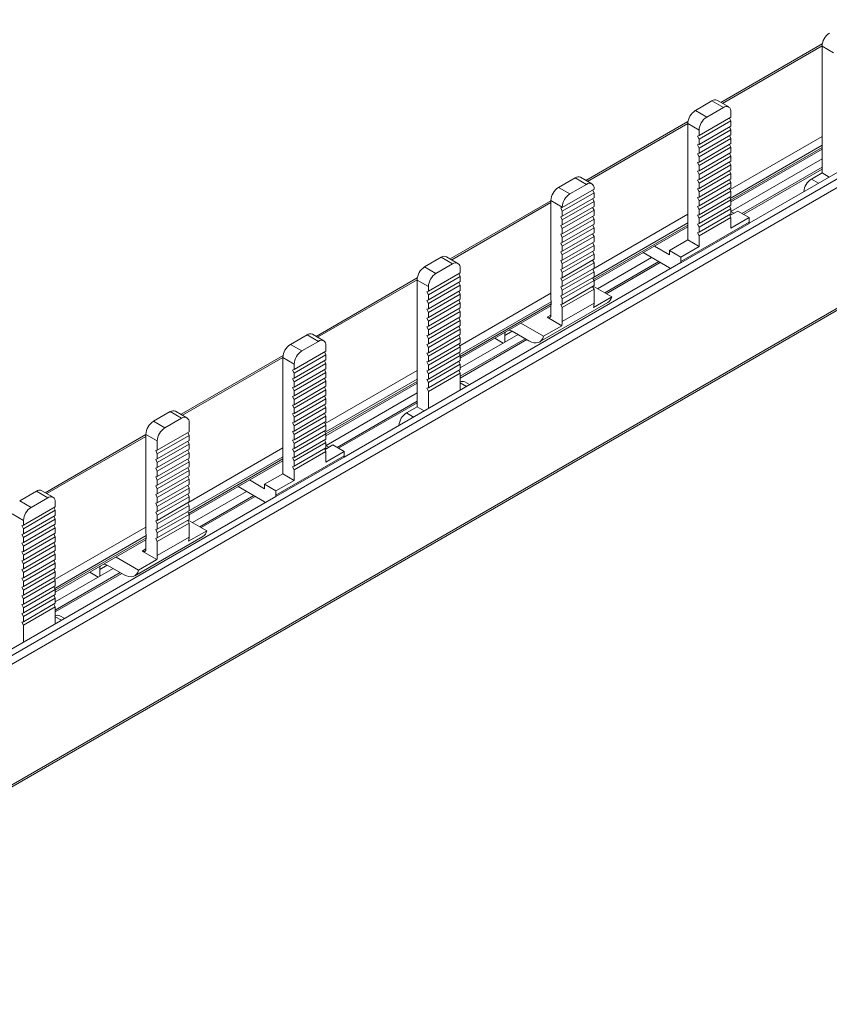
# Model space of a CAD drawing. Units: millimetres. Extents: x 1618 to 2463, y 1055 to 1532.
# Drawn here: x 2201 to 2276, y 1326 to 1418 of the extents above; entities that cross this region are included whole.
import ezdxf

# ---------------------------------------------------------------- set-up
doc = ezdxf.new("R2010")
doc.units = ezdxf.units.MM

# ---------------------------------------------------------------- blocks, each defined once
blk = doc.blocks.new('4')
at = {"color": 8, "linetype": 'Continuous', "lineweight": 15}
for p, q in [((2454.534, 1505.162), (2164.903, 1337.962)), ((2454.541, 1504.35), (2164.903, 1337.145)), ((2164.903, 1325.884), (2454.541, 1493.089)), ((2266.49, 1409.841), (2275.785, 1415.206)), ((2253.879, 1402.56), (2263.243, 1407.966)), ((2267.202, 1401.788), (2275.785, 1406.742)), ((2267.201, 1400.97), (2275.785, 1405.926)), ((2275.785, 1405.722), (2267.274, 1400.808)), ((2275.451, 1402.392), (2274.795, 1402.772)), ((2241.197, 1395.239), (2250.455, 1400.584)), ((2254.361, 1394.375), (2263.243, 1399.502)), ((2254.36, 1393.558), (2263.243, 1398.686)), ((2263.243, 1398.482), (2254.438, 1393.399)), ((2228.66, 1388.002), (2237.955, 1393.368)), ((2241.943, 1387.206), (2250.455, 1392.12)), ((2241.941, 1386.389), (2250.486, 1391.321)), ((2250.486, 1391.117), (2241.985, 1386.21)), ((2250.101, 1389.869), (2250.455, 1390.073)), ((2246.849, 1388.562), (2246.142, 1388.154)), ((2216.049, 1380.722), (2225.413, 1386.127)), ((2229.372, 1379.949), (2237.954, 1384.903)), ((2229.37, 1379.132), (2237.954, 1384.087)), ((2237.954, 1383.883), (2229.443, 1378.97)), ((2241.985, 1383.749), (2242.571, 1383.411)), ((2237.621, 1380.554), (2236.964, 1380.933)), ((2203.367, 1373.4), (2212.625, 1378.745)), ((2216.531, 1372.536), (2225.413, 1377.663)), ((2216.53, 1371.719), (2225.413, 1376.847)), ((2225.413, 1376.643), (2216.608, 1371.56)), ((2204.112, 1365.367), (2212.625, 1370.281)), ((2204.111, 1364.55), (2212.655, 1369.482)), ((2212.655, 1369.278), (2204.155, 1364.371)), ((2212.271, 1368.03), (2212.625, 1368.234)), ((2209.019, 1366.724), (2208.311, 1366.315)), ((2204.155, 1361.91), (2204.741, 1361.572))]:
    blk.add_line(p, q, dxfattribs=at)
at = {"color": 7, "linetype": 'Continuous', "lineweight": 15}
for p, q in [((2164.903, 1325.715), (2454.438, 1492.86)), ((2300.42, 1416.807), (2268.966, 1398.648)), ((2275.805, 1415.387), (2266.344, 1409.925)), ((2275.785, 1415.183), (2276.845, 1414.571)), ((2275.785, 1415.183), (2275.785, 1403.343)), ((2263.95, 1409.173), (2265.506, 1410.071)), ((2266.566, 1409.459), (2265.011, 1408.561)), ((2265.506, 1410.071), (2266.566, 1409.459)), ((2267.066, 1409.508), (2266.006, 1410.12)), ((2265.011, 1408.561), (2263.95, 1409.173)), ((2264.304, 1406.826), (2267.274, 1408.541)), ((2267.274, 1408.541), (2267.274, 1409.05)), ((2263.262, 1408.146), (2253.733, 1402.645)), ((2263.243, 1407.948), (2264.304, 1407.336)), ((2263.243, 1397.088), (2263.243, 1407.948)), ((2264.304, 1406.488), (2267.274, 1408.203)), ((2267.274, 1407.72), (2264.304, 1406.006)), ((2267.274, 1408.203), (2267.144, 1408.466)), ((2267.274, 1407.383), (2267.144, 1407.646)), ((2267.274, 1408.203), (2267.274, 1407.72)), ((2264.304, 1406.826), (2264.161, 1406.778)), ((2264.161, 1406.778), (2264.304, 1406.488)), ((2264.304, 1405.668), (2267.274, 1407.383)), ((2264.304, 1407.336), (2264.304, 1406.826)), ((2267.274, 1406.9), (2264.304, 1405.186)), ((2267.274, 1406.563), (2267.144, 1406.826)), ((2267.274, 1407.383), (2267.274, 1406.9)), ((2264.304, 1406.006), (2264.161, 1405.958)), ((2264.161, 1405.958), (2264.304, 1405.668)), ((2264.304, 1404.848), (2267.274, 1406.563)), ((2264.304, 1406.006), (2264.304, 1406.488)), ((2267.274, 1406.08), (2264.304, 1404.366)), ((2267.274, 1405.743), (2267.144, 1406.006)), ((2267.274, 1406.563), (2267.274, 1406.08)), ((2264.304, 1405.186), (2264.161, 1405.138)), ((2264.161, 1405.138), (2264.304, 1404.848)), ((2264.304, 1404.028), (2267.274, 1405.743)), ((2264.304, 1405.186), (2264.304, 1405.668)), ((2267.274, 1405.26), (2264.304, 1403.546)), ((2264.304, 1403.208), (2267.274, 1404.923)), ((2264.304, 1404.366), (2264.304, 1404.848)), ((2267.274, 1404.923), (2267.144, 1405.186)), ((2267.274, 1405.743), (2267.274, 1405.26)), ((2267.274, 1400.639), (2275.785, 1405.553)), ((2267.274, 1404.923), (2267.274, 1404.44)), ((2264.304, 1404.366), (2264.161, 1404.318)), ((2264.161, 1404.318), (2264.304, 1404.028)), ((2267.274, 1404.44), (2264.304, 1402.726)), ((2264.304, 1402.388), (2267.274, 1404.103)), ((2264.304, 1403.546), (2264.304, 1404.028)), ((2267.274, 1404.103), (2267.144, 1404.366)), ((2267.274, 1404.103), (2267.274, 1403.62)), ((2275.785, 1404.647), (2267.28, 1399.737)), ((2264.304, 1403.546), (2264.161, 1403.497)), ((2264.161, 1403.497), (2264.304, 1403.208)), ((2267.274, 1403.62), (2264.304, 1401.906)), ((2264.304, 1401.568), (2267.274, 1403.282)), ((2264.304, 1402.726), (2264.304, 1403.208)), ((2267.274, 1403.282), (2267.144, 1403.545)), ((2267.274, 1403.282), (2267.274, 1402.8)), ((2268.306, 1399.554), (2275.785, 1403.871)), ((2268.447, 1399.472), (2275.785, 1403.708)), ((2275.785, 1403.343), (2274.795, 1402.772)), ((2275.785, 1403.343), (2276.441, 1402.964)), ((2251.162, 1401.995), (2252.718, 1402.893)), ((2252.223, 1401.382), (2253.778, 1402.28)), ((2252.718, 1402.893), (2253.778, 1402.28)), ((2254.278, 1402.33), (2253.218, 1402.942)), ((2264.304, 1402.726), (2264.161, 1402.677)), ((2264.161, 1402.677), (2264.304, 1402.388)), ((2267.274, 1402.8), (2264.304, 1401.086)), ((2264.304, 1400.748), (2267.274, 1402.462)), ((2264.304, 1401.906), (2264.304, 1402.388)), ((2267.274, 1402.462), (2267.144, 1402.725)), ((2267.274, 1402.462), (2267.274, 1401.98)), ((2251.162, 1401.995), (2252.223, 1401.382)), ((2251.516, 1400.126), (2254.486, 1401.841)), ((2251.516, 1399.788), (2254.486, 1401.503)), ((2254.486, 1401.503), (2254.356, 1401.766)), ((2254.486, 1401.841), (2254.486, 1401.872)), ((2254.486, 1401.503), (2254.486, 1401.021)), ((2264.304, 1401.906), (2264.161, 1401.857)), ((2264.161, 1401.857), (2264.304, 1401.568)), ((2267.274, 1401.98), (2264.304, 1400.266)), ((2264.304, 1399.928), (2267.274, 1401.642)), ((2264.304, 1401.086), (2264.304, 1401.568)), ((2267.274, 1401.642), (2267.144, 1401.905)), ((2267.274, 1401.642), (2267.274, 1401.16)), ((2250.455, 1400.753), (2241.051, 1395.324)), ((2250.455, 1400.77), (2251.516, 1400.158)), ((2250.455, 1391.505), (2250.455, 1400.77)), ((2254.486, 1401.021), (2251.516, 1399.306)), ((2251.516, 1398.968), (2254.486, 1400.683)), ((2254.486, 1400.683), (2254.356, 1400.946)), ((2254.486, 1400.683), (2254.486, 1400.201)), ((2264.304, 1401.086), (2264.161, 1401.037)), ((2264.161, 1401.037), (2264.304, 1400.748)), ((2264.304, 1400.266), (2264.161, 1400.217)), ((2267.274, 1401.16), (2264.304, 1399.446)), ((2264.304, 1399.108), (2267.274, 1400.822)), ((2264.304, 1400.266), (2264.304, 1400.748)), ((2267.274, 1400.34), (2264.304, 1398.625)), ((2267.274, 1400.822), (2267.144, 1401.085)), ((2267.274, 1400.002), (2267.144, 1400.265)), ((2267.274, 1400.822), (2267.274, 1400.34)), ((2251.516, 1400.126), (2251.373, 1400.078)), ((2251.373, 1400.078), (2251.516, 1399.788)), ((2254.486, 1400.201), (2251.516, 1398.486)), ((2251.516, 1400.158), (2251.516, 1400.126)), ((2251.516, 1398.148), (2254.486, 1399.863)), ((2251.516, 1399.306), (2251.516, 1399.788)), ((2254.486, 1399.38), (2251.516, 1397.666)), ((2254.486, 1399.863), (2254.356, 1400.126)), ((2254.486, 1399.863), (2254.486, 1399.38)), ((2264.161, 1400.217), (2264.304, 1399.928)), ((2264.304, 1399.446), (2264.161, 1399.397)), ((2264.161, 1399.397), (2264.304, 1399.108)), ((2264.304, 1398.288), (2267.274, 1400.002)), ((2264.304, 1399.446), (2264.304, 1399.928)), ((2267.274, 1399.52), (2264.304, 1397.805)), ((2267.274, 1399.182), (2267.144, 1399.445)), ((2267.184, 1399.363), (2267.91, 1399.782)), ((2267.274, 1399.52), (2267.274, 1400.002)), ((2267.556, 1399.578), (2267.274, 1399.741)), ((2267.91, 1399.782), (2268.971, 1399.17)), ((2251.516, 1399.306), (2251.373, 1399.258)), ((2251.373, 1399.258), (2251.516, 1398.968)), ((2251.516, 1398.486), (2251.373, 1398.438)), ((2251.373, 1398.438), (2251.516, 1398.148)), ((2251.516, 1397.328), (2254.486, 1399.043)), ((2251.516, 1398.486), (2251.516, 1398.968)), ((2254.486, 1398.56), (2251.516, 1396.846)), ((2254.486, 1399.043), (2254.356, 1399.306)), ((2254.486, 1398.223), (2254.356, 1398.486)), ((2254.486, 1399.043), (2254.486, 1398.56)), ((2262.601, 1394.962), (2268.965, 1398.635)), ((2268.971, 1398.762), (2262.607, 1395.088)), ((2264.304, 1398.625), (2264.161, 1398.577)), ((2264.161, 1398.577), (2264.304, 1398.288)), ((2264.304, 1397.468), (2267.274, 1399.182)), ((2264.304, 1398.625), (2264.304, 1399.108)), ((2267.274, 1398.19), (2267.274, 1399.182)), ((2267.274, 1398.19), (2268.971, 1399.17)), ((2268.971, 1398.762), (2268.971, 1399.17)), ((2251.516, 1397.666), (2251.373, 1397.618)), ((2251.373, 1397.618), (2251.516, 1397.328)), ((2251.516, 1396.508), (2254.486, 1398.223)), ((2251.516, 1397.666), (2251.516, 1398.148)), ((2254.486, 1397.74), (2251.516, 1396.026)), ((2254.486, 1397.403), (2254.356, 1397.666)), ((2254.486, 1393.257), (2263.243, 1398.313)), ((2254.486, 1398.223), (2254.486, 1397.74)), ((2264.304, 1397.805), (2264.161, 1397.757)), ((2264.161, 1397.757), (2264.304, 1397.468)), ((2264.304, 1398.288), (2264.304, 1397.805)), ((2251.516, 1396.846), (2251.373, 1396.798)), ((2251.373, 1396.798), (2251.516, 1396.508)), ((2251.516, 1395.688), (2254.486, 1397.403)), ((2251.516, 1396.846), (2251.516, 1397.328)), ((2254.486, 1396.92), (2251.516, 1395.206)), ((2251.516, 1394.868), (2254.486, 1396.583)), ((2254.486, 1396.583), (2254.356, 1396.846)), ((2254.486, 1397.403), (2254.486, 1396.92)), ((2254.486, 1396.583), (2254.486, 1396.1)), ((2261.546, 1396.108), (2263.243, 1397.088)), ((2264.304, 1396.476), (2263.243, 1397.088)), ((2264.304, 1397.468), (2264.304, 1396.476)), ((2251.516, 1396.026), (2251.373, 1395.978)), ((2251.373, 1395.978), (2251.516, 1395.688)), ((2251.516, 1396.026), (2251.516, 1396.508)), ((2254.486, 1396.1), (2251.516, 1394.386)), ((2251.516, 1394.048), (2254.486, 1395.763)), ((2251.516, 1395.206), (2251.516, 1395.688)), ((2254.486, 1395.763), (2254.356, 1396.026)), ((2254.486, 1395.763), (2254.486, 1395.28)), ((2259.071, 1395.904), (2261.546, 1394.475)), ((2260.132, 1396.517), (2261.546, 1395.7)), ((2262.607, 1395.496), (2261.546, 1396.108)), ((2261.546, 1395.7), (2261.546, 1396.108)), ((2262.607, 1395.496), (2264.304, 1396.476)), ((2262.59, 1394.968), (2231.136, 1376.81)), ((2240.217, 1395.467), (2238.661, 1394.569)), ((2241.278, 1394.855), (2239.722, 1393.956)), ((2240.217, 1395.467), (2241.278, 1394.855)), ((2241.778, 1394.904), (2240.717, 1395.516)), ((2251.516, 1395.206), (2251.373, 1395.158)), ((2251.373, 1395.158), (2251.516, 1394.868)), ((2254.486, 1395.28), (2251.516, 1393.566)), ((2251.516, 1393.228), (2254.486, 1394.942)), ((2251.516, 1394.386), (2251.516, 1394.868)), ((2254.486, 1394.942), (2254.356, 1395.205)), ((2254.486, 1394.942), (2254.486, 1394.46)), ((2259.856, 1395.451), (2254.811, 1392.539)), ((2255.482, 1392.151), (2260.527, 1395.063)), ((2255.624, 1392.069), (2260.669, 1394.982)), ((2262.601, 1394.962), (2262.59, 1394.968)), ((2262.607, 1395.496), (2262.607, 1395.088)), ((2239.722, 1393.956), (2238.661, 1394.569)), ((2239.015, 1392.304), (2241.985, 1394.018)), ((2241.855, 1393.943), (2241.985, 1393.68)), ((2241.985, 1394.018), (2241.985, 1394.446)), ((2251.516, 1394.386), (2251.373, 1394.337)), ((2251.373, 1394.337), (2251.516, 1394.048)), ((2254.486, 1394.46), (2251.516, 1392.746)), ((2251.516, 1392.408), (2254.486, 1394.122)), ((2251.516, 1393.566), (2251.516, 1394.048)), ((2254.486, 1394.122), (2254.356, 1394.385)), ((2254.486, 1394.122), (2254.486, 1393.64)), ((2261.646, 1394.423), (2261.546, 1394.475)), ((2237.974, 1393.548), (2228.514, 1388.086)), ((2237.954, 1393.344), (2239.015, 1392.732)), ((2237.954, 1393.344), (2237.954, 1381.504)), ((2241.985, 1393.68), (2239.015, 1391.966)), ((2239.015, 1391.484), (2241.985, 1393.198)), ((2241.855, 1393.123), (2241.985, 1392.86)), ((2241.985, 1393.198), (2241.985, 1393.68)), ((2251.516, 1393.566), (2251.373, 1393.517)), ((2251.373, 1393.517), (2251.516, 1393.228)), ((2254.486, 1393.64), (2251.516, 1391.926)), ((2251.516, 1391.588), (2254.486, 1393.302)), ((2251.516, 1392.746), (2251.516, 1393.228)), ((2254.486, 1393.302), (2254.356, 1393.565)), ((2254.486, 1393.302), (2254.486, 1392.82)), ((2238.873, 1392.255), (2239.015, 1392.304)), ((2239.015, 1391.966), (2238.873, 1392.255)), ((2241.985, 1392.86), (2239.015, 1391.146)), ((2239.015, 1392.732), (2239.015, 1392.304)), ((2239.015, 1390.664), (2241.985, 1392.378)), ((2241.985, 1392.04), (2239.015, 1390.326)), ((2241.855, 1392.303), (2241.985, 1392.04)), ((2241.985, 1392.378), (2241.985, 1392.86)), ((2241.985, 1391.558), (2241.985, 1392.04)), ((2251.516, 1392.746), (2251.373, 1392.697)), ((2251.373, 1392.697), (2251.516, 1392.408)), ((2254.486, 1392.82), (2251.516, 1391.106)), ((2254.486, 1392.482), (2251.516, 1390.768)), ((2251.516, 1391.926), (2251.516, 1392.408)), ((2254.486, 1392.482), (2254.356, 1392.745)), ((2256.138, 1391.773), (2254.405, 1392.773)), ((2254.486, 1391.175), (2254.486, 1392.482)), ((2238.873, 1391.435), (2239.015, 1391.484)), ((2239.015, 1391.146), (2238.873, 1391.435)), ((2239.015, 1391.966), (2239.015, 1391.484)), ((2239.015, 1389.843), (2241.985, 1391.558)), ((2241.985, 1391.22), (2239.015, 1389.506)), ((2239.015, 1391.146), (2239.015, 1390.664)), ((2241.855, 1391.483), (2241.985, 1391.22)), ((2241.985, 1390.738), (2241.985, 1391.22)), ((2249.404, 1387.565), (2255.768, 1391.239)), ((2250.486, 1391.321), (2250.486, 1391.117)), ((2251.516, 1391.926), (2251.373, 1391.877)), ((2251.373, 1391.877), (2251.516, 1391.588)), ((2251.516, 1391.106), (2251.373, 1391.057)), ((2251.373, 1391.057), (2251.516, 1390.768)), ((2251.516, 1391.106), (2251.516, 1391.588)), ((2254.486, 1391.175), (2251.516, 1389.461)), ((2254.441, 1390.793), (2256.138, 1391.773)), ((2238.873, 1390.615), (2239.015, 1390.664)), ((2239.015, 1390.326), (2238.873, 1390.615)), ((2239.015, 1389.023), (2241.985, 1390.738)), ((2241.985, 1390.4), (2239.015, 1388.686)), ((2239.015, 1390.326), (2239.015, 1389.843)), ((2241.855, 1390.663), (2241.985, 1390.4)), ((2241.985, 1386.04), (2250.455, 1390.93)), ((2241.985, 1389.918), (2241.985, 1390.4)), ((2250.455, 1390.073), (2250.455, 1390.969)), ((2251.516, 1390.768), (2251.516, 1389.461)), ((2238.873, 1389.795), (2239.015, 1389.843)), ((2239.015, 1389.506), (2238.873, 1389.795)), ((2239.015, 1388.203), (2241.985, 1389.918)), ((2241.985, 1389.58), (2239.015, 1387.866)), ((2239.015, 1389.506), (2239.015, 1389.023)), ((2241.855, 1389.843), (2241.985, 1389.58)), ((2241.985, 1389.098), (2241.985, 1389.58)), ((2247.662, 1389.318), (2249.774, 1388.099)), ((2251.471, 1389.078), (2250.101, 1389.869)), ((2238.873, 1388.975), (2239.015, 1389.023)), ((2239.015, 1388.686), (2238.873, 1388.975)), ((2239.015, 1387.383), (2241.985, 1389.098)), ((2241.985, 1388.76), (2239.015, 1387.046)), ((2239.015, 1388.686), (2239.015, 1388.203)), ((2241.855, 1389.023), (2241.985, 1388.76)), ((2241.985, 1388.278), (2241.985, 1388.76)), ((2246.849, 1388.563), (2248.41, 1387.661)), ((2249.774, 1388.099), (2251.471, 1389.078)), ((2226.12, 1387.334), (2227.676, 1388.232)), ((2228.736, 1387.62), (2227.181, 1386.722)), ((2227.676, 1388.232), (2228.736, 1387.62)), ((2229.236, 1387.669), (2228.176, 1388.281)), ((2238.873, 1388.155), (2239.015, 1388.203)), ((2239.015, 1387.866), (2238.873, 1388.155)), ((2238.873, 1387.335), (2239.015, 1387.383)), ((2239.015, 1386.563), (2241.985, 1388.278)), ((2241.985, 1387.94), (2239.015, 1386.226)), ((2239.015, 1387.866), (2239.015, 1387.383)), ((2239.015, 1385.743), (2241.985, 1387.458)), ((2241.855, 1388.203), (2241.985, 1387.94)), ((2241.855, 1387.383), (2241.985, 1387.12)), ((2241.985, 1387.458), (2241.985, 1387.94)), ((2241.985, 1384.359), (2248.057, 1387.865)), ((2241.985, 1384.196), (2248.199, 1387.783)), ((2246.142, 1387.534), (2241.985, 1385.135)), ((2245.216, 1387.906), (2246, 1387.453)), ((2246.142, 1387.534), (2247.386, 1388.253)), ((2246.142, 1388.154), (2246.142, 1387.534)), ((2227.181, 1386.722), (2226.12, 1387.334)), ((2226.474, 1384.987), (2229.443, 1386.702)), ((2229.443, 1386.364), (2229.314, 1386.627)), ((2229.443, 1386.702), (2229.443, 1387.211)), ((2239.015, 1387.046), (2238.873, 1387.335)), ((2238.873, 1386.515), (2239.015, 1386.563)), ((2239.015, 1386.226), (2238.873, 1386.515)), ((2241.985, 1387.12), (2239.015, 1385.405)), ((2239.015, 1387.046), (2239.015, 1386.563)), ((2239.015, 1384.923), (2241.985, 1386.638)), ((2241.855, 1386.563), (2241.985, 1386.3)), ((2241.985, 1386.638), (2241.985, 1387.12)), ((2225.432, 1386.307), (2215.902, 1380.806)), ((2225.413, 1386.109), (2226.474, 1385.497)), ((2225.413, 1375.249), (2225.413, 1386.109)), ((2226.474, 1384.649), (2229.443, 1386.364)), ((2229.443, 1385.882), (2226.474, 1384.167)), ((2226.474, 1383.829), (2229.443, 1385.544)), ((2229.443, 1385.544), (2229.314, 1385.807)), ((2229.443, 1386.364), (2229.443, 1385.882)), ((2229.443, 1385.544), (2229.443, 1385.061)), ((2238.873, 1385.695), (2239.015, 1385.743)), ((2239.015, 1385.405), (2238.873, 1385.695)), ((2241.985, 1386.3), (2239.015, 1384.585)), ((2239.015, 1386.226), (2239.015, 1385.743)), ((2239.015, 1384.103), (2241.985, 1385.817)), ((2241.855, 1385.743), (2241.985, 1385.48)), ((2241.985, 1385.817), (2241.985, 1386.3)), ((2226.474, 1384.987), (2226.331, 1384.939)), ((2226.331, 1384.939), (2226.474, 1384.649)), ((2226.474, 1385.497), (2226.474, 1384.987)), ((2229.443, 1385.061), (2226.474, 1383.347)), ((2226.474, 1383.009), (2229.443, 1384.724)), ((2226.474, 1384.167), (2226.474, 1384.649)), ((2229.443, 1384.724), (2229.314, 1384.987)), ((2229.443, 1384.724), (2229.443, 1384.241)), ((2238.873, 1384.875), (2239.015, 1384.923)), ((2239.015, 1384.585), (2238.873, 1384.875)), ((2241.985, 1385.48), (2239.015, 1383.765)), ((2239.015, 1385.405), (2239.015, 1384.923)), ((2239.015, 1383.283), (2241.985, 1384.997)), ((2241.985, 1384.66), (2239.015, 1382.945)), ((2241.855, 1384.923), (2241.985, 1384.66)), ((2241.985, 1384.997), (2241.985, 1385.48)), ((2241.985, 1383.073), (2241.985, 1384.66)), ((2226.474, 1384.167), (2226.331, 1384.119)), ((2226.331, 1384.119), (2226.474, 1383.829)), ((2229.443, 1384.241), (2226.474, 1382.527)), ((2226.474, 1382.189), (2229.443, 1383.904)), ((2226.474, 1383.347), (2226.474, 1383.829)), ((2229.443, 1383.904), (2229.314, 1384.167)), ((2229.443, 1383.904), (2229.443, 1383.421)), ((2229.443, 1378.8), (2237.954, 1383.714)), ((2238.873, 1384.055), (2239.015, 1384.103)), ((2239.015, 1383.765), (2238.873, 1384.055)), ((2239.015, 1384.585), (2239.015, 1384.103)), ((2239.015, 1383.765), (2239.015, 1383.283)), ((2242.864, 1383.58), (2242.414, 1383.84)), ((2226.474, 1383.347), (2226.331, 1383.299)), ((2226.331, 1383.299), (2226.474, 1383.009)), ((2229.443, 1383.421), (2226.474, 1381.707)), ((2226.474, 1381.369), (2229.443, 1383.084)), ((2226.474, 1382.527), (2226.474, 1383.009)), ((2229.443, 1383.084), (2229.314, 1383.347)), ((2229.443, 1383.084), (2229.443, 1382.601)), ((2237.954, 1382.808), (2229.45, 1377.899)), ((2238.873, 1383.235), (2239.015, 1383.283)), ((2238.873, 1383.235), (2239.015, 1382.945)), ((2239.015, 1382.945), (2239.015, 1381.358)), ((2226.474, 1382.527), (2226.331, 1382.479)), ((2226.331, 1382.479), (2226.474, 1382.189)), ((2229.443, 1382.601), (2226.474, 1380.887)), ((2226.474, 1380.549), (2229.443, 1382.264)), ((2226.474, 1381.707), (2226.474, 1382.189)), ((2229.443, 1382.264), (2229.314, 1382.527)), ((2229.443, 1382.264), (2229.443, 1381.781)), ((2230.475, 1377.715), (2237.954, 1382.032)), ((2230.617, 1377.633), (2237.954, 1381.869)), ((2213.332, 1380.156), (2214.888, 1381.054)), ((2214.888, 1381.054), (2215.948, 1380.441)), ((2216.448, 1380.491), (2215.388, 1381.103)), ((2226.474, 1381.707), (2226.331, 1381.659)), ((2226.331, 1381.659), (2226.474, 1381.369)), ((2229.443, 1381.781), (2226.474, 1380.067)), ((2226.474, 1379.729), (2229.443, 1381.444)), ((2226.474, 1380.887), (2226.474, 1381.369)), ((2229.443, 1380.961), (2226.474, 1379.247)), ((2229.443, 1381.444), (2229.314, 1381.707)), ((2229.443, 1381.444), (2229.443, 1380.961)), ((2237.954, 1381.504), (2236.964, 1380.933)), ((2237.954, 1381.504), (2238.611, 1381.125)), ((2214.393, 1379.543), (2213.332, 1380.156)), ((2215.948, 1380.441), (2214.393, 1379.543)), ((2216.655, 1380.033), (2216.655, 1379.182)), ((2226.474, 1380.887), (2226.331, 1380.839)), ((2226.331, 1380.839), (2226.474, 1380.549)), ((2226.474, 1380.067), (2226.331, 1380.018)), ((2226.331, 1380.018), (2226.474, 1379.729)), ((2226.474, 1378.909), (2229.443, 1380.623)), ((2226.474, 1380.067), (2226.474, 1380.549)), ((2229.443, 1380.141), (2226.474, 1378.427)), ((2229.443, 1380.623), (2229.314, 1380.886)), ((2229.443, 1379.803), (2229.314, 1380.066)), ((2229.443, 1380.623), (2229.443, 1380.141)), ((2213.685, 1377.467), (2216.655, 1379.182)), ((2216.655, 1378.844), (2216.526, 1379.107)), ((2226.474, 1379.247), (2226.331, 1379.198)), ((2226.331, 1379.198), (2226.474, 1378.909)), ((2226.474, 1378.089), (2229.443, 1379.803)), ((2226.474, 1379.247), (2226.474, 1379.729)), ((2229.443, 1379.321), (2226.474, 1377.607)), ((2229.443, 1378.983), (2229.314, 1379.246)), ((2229.443, 1379.803), (2229.443, 1379.321)), ((2212.625, 1378.914), (2203.22, 1373.485)), ((2212.625, 1378.931), (2213.685, 1378.319)), ((2212.625, 1369.666), (2212.625, 1378.931)), ((2213.685, 1377.13), (2216.655, 1378.844)), ((2216.655, 1378.362), (2213.685, 1376.647)), ((2213.685, 1378.319), (2213.685, 1377.467)), ((2216.655, 1378.024), (2216.526, 1378.287)), ((2216.655, 1378.844), (2216.655, 1378.362)), ((2226.474, 1378.427), (2226.331, 1378.378)), ((2226.331, 1378.378), (2226.474, 1378.089)), ((2226.474, 1377.269), (2229.443, 1378.983)), ((2226.474, 1378.427), (2226.474, 1378.909)), ((2229.443, 1378.501), (2226.474, 1376.787)), ((2229.443, 1378.163), (2229.314, 1378.426)), ((2229.443, 1378.983), (2229.443, 1378.501)), ((2213.685, 1377.467), (2213.543, 1377.419)), ((2213.543, 1377.419), (2213.685, 1377.13)), ((2213.685, 1376.309), (2216.655, 1378.024)), ((2216.655, 1377.542), (2213.685, 1375.827)), ((2216.655, 1377.204), (2216.526, 1377.467)), ((2216.655, 1378.024), (2216.655, 1377.542)), ((2226.474, 1377.607), (2226.331, 1377.558)), ((2226.331, 1377.558), (2226.474, 1377.269)), ((2226.474, 1376.449), (2229.443, 1378.163)), ((2226.474, 1377.607), (2226.474, 1378.089)), ((2229.443, 1377.681), (2226.474, 1375.966)), ((2226.474, 1375.629), (2229.443, 1377.343)), ((2226.474, 1376.787), (2226.474, 1377.269)), ((2229.443, 1377.343), (2229.314, 1377.606)), ((2229.354, 1377.524), (2230.08, 1377.943)), ((2229.443, 1377.681), (2229.443, 1378.163)), ((2229.726, 1377.739), (2229.443, 1377.902)), ((2229.443, 1376.351), (2229.443, 1377.343)), ((2229.443, 1376.351), (2231.14, 1377.331)), ((2230.08, 1377.943), (2231.14, 1377.331)), ((2231.14, 1376.923), (2231.14, 1377.331)), ((2213.685, 1376.647), (2213.543, 1376.599)), ((2213.543, 1376.599), (2213.685, 1376.309)), ((2213.685, 1375.489), (2216.655, 1377.204)), ((2213.685, 1376.647), (2213.685, 1377.13)), ((2216.655, 1376.722), (2213.685, 1375.007)), ((2213.685, 1374.669), (2216.655, 1376.384)), ((2216.655, 1376.384), (2216.526, 1376.647)), ((2216.655, 1377.204), (2216.655, 1376.722)), ((2216.655, 1371.418), (2225.413, 1376.474)), ((2216.655, 1376.384), (2216.655, 1375.901)), ((2224.77, 1373.123), (2231.134, 1376.796)), ((2231.14, 1376.923), (2224.776, 1373.249)), ((2226.474, 1376.787), (2226.331, 1376.738)), ((2226.331, 1376.738), (2226.474, 1376.449)), ((2226.474, 1376.449), (2226.474, 1375.966)), ((2213.685, 1375.827), (2213.543, 1375.779)), ((2213.543, 1375.779), (2213.685, 1375.489)), ((2213.685, 1375.827), (2213.685, 1376.309)), ((2216.655, 1375.901), (2213.685, 1374.187)), ((2213.685, 1373.849), (2216.655, 1375.564)), ((2213.685, 1375.007), (2213.685, 1375.489)), ((2216.655, 1375.564), (2216.526, 1375.827)), ((2216.655, 1375.564), (2216.655, 1375.081)), ((2226.474, 1375.966), (2226.331, 1375.918)), ((2226.331, 1375.918), (2226.474, 1375.629)), ((2226.474, 1375.629), (2226.474, 1374.637)), ((2213.685, 1375.007), (2213.543, 1374.959)), ((2213.543, 1374.959), (2213.685, 1374.669)), ((2216.655, 1375.081), (2213.685, 1373.367)), ((2213.685, 1373.029), (2216.655, 1374.744)), ((2213.685, 1374.187), (2213.685, 1374.669)), ((2216.655, 1374.744), (2216.526, 1375.007)), ((2216.655, 1374.744), (2216.655, 1374.261)), ((2222.302, 1374.678), (2223.716, 1373.861)), ((2223.716, 1374.269), (2225.413, 1375.249)), ((2224.776, 1373.657), (2226.474, 1374.637)), ((2226.474, 1374.637), (2225.413, 1375.249)), ((2202.387, 1373.628), (2200.831, 1372.73)), ((2202.387, 1373.628), (2203.448, 1373.016)), ((2203.948, 1373.065), (2202.887, 1373.677)), ((2213.685, 1374.187), (2213.543, 1374.139)), ((2213.543, 1374.139), (2213.685, 1373.849)), ((2216.655, 1374.261), (2213.685, 1372.547)), ((2213.685, 1372.209), (2216.655, 1373.924)), ((2213.685, 1373.367), (2213.685, 1373.849)), ((2216.655, 1373.924), (2216.526, 1374.187)), ((2216.655, 1373.924), (2216.655, 1373.441)), ((2222.025, 1373.612), (2216.98, 1370.7)), ((2221.241, 1374.065), (2223.716, 1372.636)), ((2224.776, 1373.657), (2223.716, 1374.269)), ((2223.716, 1373.861), (2223.716, 1374.269)), ((2224.776, 1373.657), (2224.776, 1373.249)), ((2224.76, 1373.129), (2193.305, 1354.971)), ((2201.892, 1372.118), (2200.831, 1372.73)), ((2203.448, 1373.016), (2201.892, 1372.118)), ((2213.685, 1373.367), (2213.543, 1373.319)), ((2213.543, 1373.319), (2213.685, 1373.029)), ((2216.655, 1373.441), (2213.685, 1371.727)), ((2213.685, 1371.389), (2216.655, 1373.104)), ((2213.685, 1372.547), (2213.685, 1373.029)), ((2216.655, 1373.104), (2216.526, 1373.367)), ((2216.655, 1373.104), (2216.655, 1372.621)), ((2217.652, 1370.312), (2222.697, 1373.225)), ((2217.794, 1370.23), (2222.839, 1373.143)), ((2224.77, 1373.123), (2224.76, 1373.129)), ((2201.185, 1370.465), (2204.155, 1372.179)), ((2204.155, 1371.841), (2201.185, 1370.127)), ((2204.025, 1372.104), (2204.155, 1371.841)), ((2204.155, 1372.179), (2204.155, 1372.607)), ((2204.155, 1371.359), (2204.155, 1371.841)), ((2213.685, 1372.547), (2213.543, 1372.499)), ((2213.543, 1372.499), (2213.685, 1372.209)), ((2216.655, 1372.621), (2213.685, 1370.907)), ((2213.685, 1370.569), (2216.655, 1372.283)), ((2213.685, 1371.727), (2213.685, 1372.209)), ((2216.655, 1371.801), (2213.685, 1370.087)), ((2216.655, 1372.283), (2216.526, 1372.546)), ((2216.655, 1372.283), (2216.655, 1371.801)), ((2223.816, 1372.584), (2223.716, 1372.636)), ((2200.124, 1371.505), (2201.185, 1370.893)), ((2201.185, 1369.645), (2204.155, 1371.359)), ((2204.155, 1371.021), (2201.185, 1369.307)), ((2201.185, 1370.893), (2201.185, 1370.465)), ((2204.025, 1371.284), (2204.155, 1371.021)), ((2204.155, 1370.539), (2204.155, 1371.021)), ((2213.685, 1371.727), (2213.543, 1371.678)), ((2213.543, 1371.678), (2213.685, 1371.389)), ((2213.685, 1370.907), (2213.543, 1370.858)), ((2213.543, 1370.858), (2213.685, 1370.569)), ((2213.685, 1369.749), (2216.655, 1371.463)), ((2213.685, 1370.907), (2213.685, 1371.389)), ((2216.655, 1370.981), (2213.685, 1369.267)), ((2216.655, 1371.463), (2216.526, 1371.726)), ((2216.655, 1370.643), (2216.526, 1370.906)), ((2218.308, 1369.934), (2216.574, 1370.934)), ((2216.655, 1371.463), (2216.655, 1370.981)), ((2201.042, 1370.416), (2201.185, 1370.465)), ((2201.185, 1370.127), (2201.042, 1370.416)), ((2201.185, 1368.825), (2204.155, 1370.539)), ((2204.155, 1370.201), (2201.185, 1368.487)), ((2201.185, 1370.127), (2201.185, 1369.645)), ((2204.025, 1370.464), (2204.155, 1370.201)), ((2204.155, 1369.719), (2204.155, 1370.201)), ((2213.685, 1370.087), (2213.543, 1370.038)), ((2213.543, 1370.038), (2213.685, 1369.749)), ((2216.655, 1370.643), (2213.685, 1368.929)), ((2213.685, 1370.087), (2213.685, 1370.569)), ((2216.61, 1368.954), (2218.308, 1369.934)), ((2216.655, 1369.336), (2216.655, 1370.643)), ((2201.042, 1369.596), (2201.185, 1369.645)), ((2201.185, 1369.307), (2201.042, 1369.596)), ((2201.185, 1368.005), (2204.155, 1369.719)), ((2204.155, 1369.381), (2201.185, 1367.667)), ((2201.185, 1369.307), (2201.185, 1368.825)), ((2204.025, 1369.644), (2204.155, 1369.381)), ((2204.155, 1368.899), (2204.155, 1369.381)), ((2204.155, 1364.202), (2212.625, 1369.091)), ((2211.574, 1365.727), (2217.938, 1369.4)), ((2212.625, 1368.234), (2212.625, 1369.13)), ((2212.655, 1369.482), (2212.655, 1369.278)), ((2213.685, 1369.267), (2213.543, 1369.218)), ((2213.543, 1369.218), (2213.685, 1368.929)), ((2213.685, 1369.267), (2213.685, 1369.749)), ((2216.655, 1369.336), (2213.686, 1367.622)), ((2201.042, 1368.776), (2201.185, 1368.825)), ((2201.185, 1368.487), (2201.042, 1368.776)), ((2201.185, 1367.184), (2204.155, 1368.899)), ((2204.155, 1368.561), (2201.185, 1366.847)), ((2201.185, 1368.487), (2201.185, 1368.005)), ((2201.185, 1366.364), (2204.155, 1368.079)), ((2204.025, 1368.824), (2204.155, 1368.561)), ((2204.155, 1368.079), (2204.155, 1368.561)), ((2213.685, 1368.929), (2213.686, 1367.622)), ((2201.042, 1367.956), (2201.185, 1368.005)), ((2201.185, 1367.667), (2201.042, 1367.956)), ((2201.042, 1367.136), (2201.185, 1367.184)), ((2204.155, 1367.741), (2201.185, 1366.027)), ((2201.185, 1367.667), (2201.185, 1367.184)), ((2201.185, 1365.544), (2204.155, 1367.259)), ((2204.025, 1368.004), (2204.155, 1367.741)), ((2204.025, 1367.184), (2204.155, 1366.921)), ((2204.155, 1367.259), (2204.155, 1367.741)), ((2209.832, 1367.479), (2211.944, 1366.26)), ((2211.944, 1366.26), (2213.641, 1367.24)), ((2213.641, 1367.24), (2212.271, 1368.03)), ((2201.185, 1366.847), (2201.042, 1367.136)), ((2201.042, 1366.316), (2201.185, 1366.364)), ((2201.185, 1366.027), (2201.042, 1366.316)), ((2204.155, 1366.921), (2201.185, 1365.207)), ((2201.185, 1366.847), (2201.185, 1366.364)), ((2201.185, 1364.724), (2204.155, 1366.439)), ((2204.025, 1366.364), (2204.155, 1366.101)), ((2204.155, 1366.439), (2204.155, 1366.921)), ((2208.311, 1365.695), (2209.556, 1366.414)), ((2208.311, 1366.315), (2208.311, 1365.695)), ((2210.58, 1365.822), (2209.019, 1366.724)), ((2201.042, 1365.496), (2201.185, 1365.544)), ((2201.185, 1365.207), (2201.042, 1365.496)), ((2204.155, 1366.101), (2201.185, 1364.387)), ((2201.185, 1366.027), (2201.185, 1365.544)), ((2201.185, 1363.904), (2204.155, 1365.619)), ((2204.025, 1365.544), (2204.155, 1365.281)), ((2204.155, 1365.619), (2204.155, 1366.101)), ((2204.155, 1362.52), (2210.227, 1366.026)), ((2204.155, 1362.357), (2210.369, 1365.944)), ((2208.311, 1365.695), (2204.155, 1363.296)), ((2207.386, 1366.067), (2208.17, 1365.614)), ((2201.042, 1364.676), (2201.185, 1364.724)), ((2201.185, 1364.387), (2201.042, 1364.676)), ((2204.155, 1365.281), (2201.185, 1363.567)), ((2201.185, 1365.207), (2201.185, 1364.724)), ((2201.185, 1363.084), (2204.155, 1364.799)), ((2204.155, 1364.461), (2201.185, 1362.746)), ((2201.185, 1364.387), (2201.185, 1363.904)), ((2204.025, 1364.724), (2204.155, 1364.461)), ((2204.155, 1364.799), (2204.155, 1365.281)), ((2204.155, 1363.979), (2204.155, 1364.461)), ((2201.042, 1363.856), (2201.185, 1363.904)), ((2201.185, 1363.567), (2201.042, 1363.856)), ((2201.185, 1362.264), (2204.155, 1363.979)), ((2204.155, 1363.641), (2201.185, 1361.926)), ((2201.185, 1363.567), (2201.185, 1363.084)), ((2204.025, 1363.904), (2204.155, 1363.641)), ((2204.155, 1363.159), (2204.155, 1363.641)), ((2201.042, 1363.036), (2201.185, 1363.084)), ((2201.185, 1362.746), (2201.042, 1363.036)), ((2201.185, 1361.444), (2204.155, 1363.159)), ((2204.155, 1362.821), (2201.185, 1361.106)), ((2201.185, 1362.746), (2201.185, 1362.264)), ((2204.155, 1362.821), (2204.025, 1363.084)), ((2204.155, 1361.234), (2204.155, 1362.821)), ((2201.042, 1362.216), (2201.185, 1362.264)), ((2201.185, 1361.926), (2201.042, 1362.216)), ((2201.185, 1361.926), (2201.185, 1361.444)), ((2205.034, 1361.741), (2204.584, 1362.001)), ((2201.042, 1361.396), (2201.185, 1361.444)), ((2201.042, 1361.396), (2201.185, 1361.106)), ((2201.185, 1361.106), (2201.185, 1359.519))]:
    blk.add_line(p, q, dxfattribs=at)
at = {"color": 7, "linetype": 'Continuous', "lineweight": 15, "flags": 128}
for points in [[(2249.774, 1388.099), (2249.698, 1387.89), (2249.586, 1387.719), (2249.444, 1387.59), (2249.273, 1387.507), (2249.078, 1387.473), (2248.866, 1387.487), (2248.641, 1387.551), (2248.41, 1387.661)], [(2211.944, 1366.26), (2211.867, 1366.051), (2211.756, 1365.88), (2211.613, 1365.751), (2211.442, 1365.668), (2211.248, 1365.634), (2211.036, 1365.649), (2210.811, 1365.712), (2210.58, 1365.822)]]:
    blk.add_lwpolyline(points, dxfattribs=at)
at = {"color": 7, "linetype": 'Continuous', "lineweight": 15}
for centre, radius, start, end in [((2277.32, 1415.113), 1.537, 122.60555, 177.39439), ((2265.799, 1409.662), 0.503, 65.69253, 125.61761), ((2266.843, 1409.12), 0.437, 350.7864, 129.20303), ((2264.778, 1407.878), 1.537, 122.60563, 177.39431), ((2265.839, 1407.266), 1.537, 122.60563, 177.39431), ((2253.011, 1402.484), 0.503, 65.69293, 125.61721), ((2254.054, 1401.942), 0.437, 350.7855, 129.2032), ((2275.633, 1401.468), 1.55, 122.74774, 174.88995), ((2251.99, 1400.7), 1.537, 122.60547, 177.39447), ((2253.051, 1400.088), 1.537, 122.60547, 177.39447), ((2267.668, 1398.76), 1.303, 354.51266, 0.07551), ((2240.51, 1395.058), 0.503, 65.69325, 125.61747), ((2241.554, 1394.516), 0.437, 350.78608, 129.20335), ((2261.304, 1395.086), 1.303, 354.51266, 0.07551), ((2239.49, 1393.274), 1.537, 122.60544, 177.39475), ((2240.55, 1392.662), 1.537, 122.60544, 177.39475), ((2249.868, 1391.313), 0.618, 0.77727, 18.11759), ((2250.151, 1391.109), 0.335, 335.29124, 1.432), ((2252.944, 1391.163), 1.542, 346.12975, 0.47383), ((2255.341, 1391.93), 0.812, 301.74472, 348.84344), ((2250.24, 1390.038), 0.218, 230.79685, 9.2139), ((2249.974, 1389.448), 1.542, 346.12975, 0.47383), ((2227.969, 1387.823), 0.503, 65.69299, 125.61772), ((2246.758, 1388.18), 0.616, 150.18547, 182.44488), ((2246.518, 1388.042), 0.616, 57.55856, 89.81081), ((2229.012, 1387.281), 0.437, 350.78608, 129.20335), ((2226.948, 1386.039), 1.537, 122.60532, 177.39486), ((2228.009, 1385.427), 1.537, 122.60532, 177.39486), ((2242.212, 1383.408), 0.476, 64.90252, 118.50849), ((2215.181, 1380.645), 0.503, 65.69366, 125.61648), ((2214.16, 1378.861), 1.537, 122.60604, 177.3939), ((2216.224, 1380.103), 0.437, 350.78484, 129.20311), ((2237.803, 1379.629), 1.55, 122.74782, 174.88986), ((2215.221, 1378.249), 1.537, 122.60604, 177.3939), ((2229.837, 1376.921), 1.303, 354.51266, 0.07551), ((2202.68, 1373.219), 0.503, 65.69246, 125.61768), ((2203.724, 1372.677), 0.437, 350.78716, 129.20228), ((2223.473, 1373.247), 1.303, 354.51266, 0.07551), ((2202.72, 1370.823), 1.537, 122.60543, 177.39501), ((2217.511, 1370.091), 0.812, 301.74472, 348.84344), ((2212.038, 1369.474), 0.618, 0.77727, 18.11759), ((2212.32, 1369.27), 0.335, 335.29124, 1.432), ((2215.114, 1369.324), 1.542, 346.12975, 0.47383), ((2212.409, 1368.199), 0.218, 230.79685, 9.2139), ((2212.144, 1367.609), 1.542, 346.12975, 0.47383), ((2208.927, 1366.342), 0.616, 150.18547, 182.44488), ((2208.688, 1366.204), 0.616, 57.55856, 89.81081), ((2204.382, 1361.569), 0.476, 64.9024, 118.50938)]:
    blk.add_arc(centre, radius, start, end, dxfattribs=at)

msp = doc.modelspace()

# ---------------------------------------------------------------- block references
msp.add_blockref('4', (0, 0))

doc.saveas('drawing.dxf')
